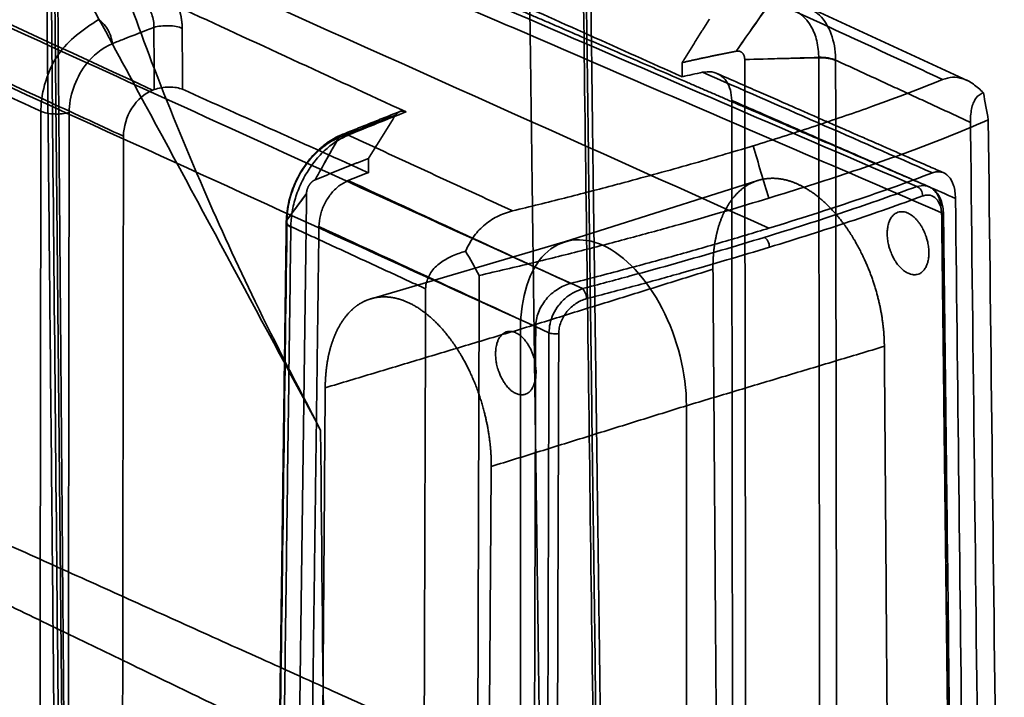
# Model space of a CAD drawing. Units: millimetres. Extents: x -24 to 47.3, y -20.7 to 42.9.
# Drawn here: x 22.9 to 47.3, y 3.3 to 20 of the extents above; entities that cross this region are included whole.
import ezdxf

# ---------------------------------------------------------------- set-up
doc = ezdxf.new("R2010")
doc.units = ezdxf.units.MM
doc.layers.add('1', color=7, linetype='Continuous', true_color=0xffffff)

msp = doc.modelspace()

# ---------------------------------------------------------------- linework, layer by layer
at = {"layer": '1', "color": 252, "linetype": 'Continuous', "lineweight": 35}
for p, q in [((24, 0.125), (23.709, 31.038)), ((46.357, 18.543), (42.399, 20.369)), ((40.861, 19.057), (42.69, 19.103)), ((41.182, 16.068), (36.406, 14.553)), ((29.545, 15.087), (30.029, 15.747)), ((30.029, 15.747), (30.029, 15.748)), ((36.431, 14.56), (31.623, 13.148))]:
    msp.add_line(p, q, dxfattribs=at)
for points, degree, knots in [([(23.626, 30.483), (23.605, 30.403), (23.563, 30.244), (23.53, 29.931), (23.519, 29.564), (23.537, 29.01), (23.618, 28.19), (23.854, 26.738), (24.347, 24.58), (25.164, 21.851), (26.222, 18.874), (27.405, 15.985), (28.794, 12.937), (29.824, 10.961), (30.376, 9.902)], 3, [0, 0, 0, 0, 0.030201, 0.060567, 0.09125, 0.1224, 0.182408, 0.246277, 0.362085, 0.496172, 0.613104, 0.747676, 0.864795, 1, 1, 1, 1]), ([(20.661, 27.812), (21.459, 26.357), (23.156, 23.265), (26.396, 17.296), (28.83, 12.775), (30.376, 9.902)], 3, [0, 0, 0, 0, 0.244799, 0.520203, 1, 1, 1, 1]), ([(45.416, 15.915), (45.184, 16.015), (44.72, 16.216), (44.04, 16.509), (43.393, 16.788), (42.795, 17.046), (42.248, 17.282), (41.751, 17.497), (41.33, 17.679), (40.98, 17.83), (40.692, 17.954), (40.424, 18.069), (40.167, 18.181), (39.91, 18.292), (39.653, 18.402), (39.268, 18.569), (38.755, 18.79), (38.117, 19.066), (37.493, 19.335), (36.895, 19.593), (36.412, 19.801), (36.037, 19.963), (35.761, 20.082), (35.491, 20.199), (35.21, 20.32), (34.898, 20.455), (34.551, 20.604), (34.17, 20.769), (33.754, 20.948), (33.3, 21.145), (32.805, 21.358), (32.259, 21.594), (31.659, 21.852), (31.005, 22.135), (30.306, 22.437), (29.562, 22.758), (28.773, 23.098), (27.958, 23.45), (27.116, 23.813), (26.25, 24.187), (25.344, 24.578), (24.603, 24.897), (24.164, 25.087), (24.04, 25.14)], 3, [0, 0, 0, 0, 0.03256, 0.065151, 0.095413, 0.123345, 0.148946, 0.172218, 0.19316, 0.20798, 0.221362, 0.233519, 0.245527, 0.257536, 0.269545, 0.281553, 0.311575, 0.341596, 0.371136, 0.399123, 0.425517, 0.438869, 0.451772, 0.464228, 0.476799, 0.491317, 0.507922, 0.525491, 0.544915, 0.566195, 0.58933, 0.614322, 0.642856, 0.673477, 0.706186, 0.740982, 0.777866, 0.816838, 0.855494, 0.896006, 0.938374, 0.982598, 1, 1, 1, 1]), ([(37.386, -4.375), (37.381, -3.962), (37.37, -3.157), (37.355, -1.98), (37.34, -0.867), (37.326, 0.183), (37.313, 1.169), (37.301, 2.093), (37.29, 2.953), (37.28, 3.699), (37.272, 4.339), (37.264, 4.882), (37.258, 5.385), (37.252, 5.85), (37.246, 6.275), (37.241, 6.67), (37.236, 7.06), (37.23, 7.515), (37.222, 8.06), (37.214, 8.704), (37.205, 9.411), (37.194, 10.182), (37.183, 11.017), (37.172, 11.915), (37.159, 12.876), (37.145, 13.919), (37.13, 15.046), (37.114, 16.257), (37.097, 17.539), (37.08, 18.89), (37.061, 20.311), (37.048, 21.282), (37.042, 21.779)], 3, [0, 0, 0, 0, 0.047401, 0.092383, 0.134944, 0.175086, 0.212809, 0.248111, 0.280994, 0.311457, 0.333694, 0.354438, 0.373688, 0.391444, 0.407707, 0.422475, 0.436752, 0.452479, 0.474665, 0.499281, 0.526326, 0.555802, 0.587707, 0.622041, 0.658806, 0.698, 0.741667, 0.788, 0.837, 0.888667, 0.943, 1, 1, 1, 1]), ([(25.962, 20.469), (26.057, 20.426), (26.215, 20.234), (26.26, 19.961), (26.254, 19.854)], 3, [0, 0, 0, 0, 0.571429, 1, 1, 1, 1]), ([(26.857, 20.361), (26.857, 20.361), (26.953, 20.094), (26.954, 19.83)], 2, [0, 0, 0, 0.000091, 1, 1, 1]), ([(42.684, 19.254), (42.679, 19.328), (42.649, 19.539), (42.475, 20.039), (42.025, 20.394), (41.574, 20.393), (41.424, 20.363)], 3, [0, 0, 0, 0, 0.098795, 0.291843, 0.766161, 1, 1, 1, 1]), ([(43.105, 19.167), (43.105, 19.167), (43.08, 19.583), (42.763, 20.384), (42.049, 20.422), (41.691, 20.441)], 3, [0, 0, 0, 0, 0.000016, 0.500252, 1, 1, 1, 1]), ([(23.461, 17.824), (23.461, 17.824), (23.471, 18.269), (23.776, 19.31), (24.512, 19.8), (24.878, 20.044)], 3, [0, 0, 0, 0, 0.000011, 0.50169, 1, 1, 1, 1]), ([(25.224, 19.45), (25.318, 19.488), (25.413, 19.526), (25.757, 19.662), (26.006, 19.759), (26.254, 19.854)], 3, [0, 0, 0, 0, 0.276492, 0.276492, 1, 1, 1, 1]), ([(24.16, 17.751), (24.161, 18.144), (24.42, 18.901), (24.978, 19.351), (25.224, 19.45)], 3, [0, 0, 0, 0, 0.571429, 1, 1, 1, 1]), ([(40.65, 19.266), (40.672, 19.27), (40.712, 19.27), (40.769, 19.254), (40.83, 19.195), (40.846, 19.152), (40.854, 19.13), (40.861, 19.081), (40.861, 19.058)], 2, [0, 0, 0, 0.125, 0.25, 0.5, 0.75, 0.75, 0.892857, 1, 1, 1]), ([(39.819, 18.745), (39.898, 18.753), (40.054, 18.77), (40.258, 18.685), (40.417, 18.531), (40.519, 18.313), (40.533, 18.137), (40.54, 18.049)], 3, [0, 0, 0, 0, 0.204242, 0.406455, 0.606093, 0.804028, 1, 1, 1, 1]), ([(45.783, 16.258), (45.665, 16.31), (45.417, 16.419), (45.05, 16.579), (44.696, 16.734), (44.377, 16.874), (44.111, 16.991), (43.891, 17.087), (43.715, 17.164), (43.56, 17.232), (43.418, 17.294), (43.249, 17.368), (43.032, 17.463), (42.753, 17.585), (42.43, 17.727), (42.064, 17.887), (41.653, 18.067), (41.198, 18.266), (40.7, 18.484), (40.352, 18.636), (40.172, 18.716)], 3, [0, 0, 0, 0, 0.063312, 0.132639, 0.195696, 0.252482, 0.302997, 0.338289, 0.369709, 0.397258, 0.421008, 0.445752, 0.487582, 0.537255, 0.594772, 0.660131, 0.733334, 0.814379, 0.903268, 1, 1, 1, 1]), ([(44.021, 17.904), (44.326, 18.015), (44.936, 18.238), (45.481, 18.457), (45.754, 18.567)], 3, [0, 0, 0, 0, 0.499764, 1, 1, 1, 1]), ([(46.762, 18.236), (46.68, 18.314), (46.517, 18.472), (46.255, 18.596), (45.995, 18.641), (45.835, 18.592), (45.754, 18.567)], 3, [0, 0, 0, 0, 0.249713, 0.499218, 0.746807, 1, 1, 1, 1]), ([(26.224, 18.302), (26.03, 18.227), (25.843, 18.064), (25.578, 17.65), (25.502, 17.396), (25.502, 17.164)], 3, [0, 0, 0, 0, 0.5, 0.5, 1, 1, 1, 1]), ([(26.963, 18.323), (26.916, 18.339), (26.822, 18.371), (26.629, 18.385), (26.432, 18.367), (26.315, 18.336), (26.264, 18.317), (26.263, 18.317)], 3, [0, 0, 0, 0, 0.250118, 0.499944, 0.749792, 0.999045, 1, 1, 1, 1]), ([(46.446, 17.667), (46.453, 17.726), (46.466, 17.85), (46.51, 17.989), (46.573, 18.107), (46.658, 18.195), (46.726, 18.221), (46.762, 18.236)], 3, [0, 0, 0, 0, 0.147739, 0.310598, 0.495933, 0.731993, 1, 1, 1, 1]), ([(32.488, 17.764), (32.438, 17.778), (32.337, 17.805), (32.267, 17.728), (32.231, 17.688)], 3, [0, 0, 0, 0, 0.486262, 1, 1, 1, 1]), ([(41.069, 16.924), (41.559, 17.078), (42.54, 17.386), (43.415, 17.691), (43.853, 17.844)], 3, [0, 0, 0, 0, 0.499866, 1, 1, 1, 1]), ([(32.231, 17.688), (31.84, 17.537), (31.449, 17.382), (31.018, 17.206), (30.978, 17.189), (30.899, 17.157), (30.861, 17.141), (30.822, 17.125)], 3, [0, 0, 0, 0, 0.832143, 0.832143, 0.91799, 0.91799, 1, 1, 1, 1]), ([(46.883, 17.567), (46.628, 17.457), (46.12, 17.239), (45.278, 16.912), (44.39, 16.587), (43.454, 16.266), (42.481, 15.949), (41.795, 15.739), (41.454, 15.634)], 3, [0, 0, 0, 0, 0.172334, 0.342347, 0.51008, 0.675572, 0.838864, 1, 1, 1, 1]), ([(46.442, 17.507), (46.441, 17.535), (46.441, 17.591), (46.445, 17.641), (46.446, 17.667)], 3, [0, 0, 0, 0, 0.497022, 1, 1, 1, 1]), ([(30.9, 17.202), (30.83, 17.173), (30.706, 17.112), (30.544, 17.008), (30.423, 16.915), (30.306, 16.813), (30.18, 16.685), (30.051, 16.53), (29.935, 16.364), (29.829, 16.186), (29.732, 15.987), (29.651, 15.773), (29.587, 15.552), (29.542, 15.307), (29.53, 15.14), (29.528, 15.053)], 3, [0, 0, 0, 0, 0.090294, 0.164195, 0.222068, 0.264318, 0.340105, 0.424706, 0.486913, 0.561345, 0.649727, 0.725283, 0.808848, 0.900405, 1, 1, 1, 1]), ([(30.813, 17.121), (30.664, 17.059), (30.22, 16.787), (29.77, 16.157), (29.591, 15.549), (29.559, 15.319), (29.553, 15.242)], 3, [0, 0, 0, 0, 0.233839, 0.708157, 0.901205, 1, 1, 1, 1]), ([(31.059, 17.193), (30.956, 17.143), (30.751, 17.044), (30.462, 16.809), (30.202, 16.522), (29.981, 16.188), (29.808, 15.822), (29.691, 15.438), (29.653, 15.181), (29.645, 15.055), (29.645, 15.055)], 3, [0, 0, 0, 0, 0.142732, 0.285504, 0.428317, 0.57117, 0.714066, 0.857004, 0.999985, 1, 1, 1, 1]), ([(37.881, 16.019), (38.434, 16.169), (39.538, 16.469), (40.559, 16.773), (41.069, 16.924)], 3, [0, 0, 0, 0, 0.500134, 1, 1, 1, 1]), ([(30.029, 15.748), (30.029, 15.774), (30.037, 15.826), (30.046, 15.853), (30.061, 15.903), (30.092, 15.952), (30.121, 16), (30.159, 16.034), (30.18, 16.052), (30.221, 16.078), (30.241, 16.086)], 2, [0, 0, 0, 0.125, 0.25, 0.25, 0.5, 0.5, 0.75, 0.75, 0.892857, 1, 1, 1]), ([(30.335, 14.931), (30.343, 15.023), (30.358, 15.208), (30.462, 15.49), (30.621, 15.741), (30.824, 15.95), (30.979, 16.028), (31.056, 16.068)], 3, [0, 0, 0, 0, 0.195972, 0.393907, 0.593545, 0.795758, 1, 1, 1, 1]), ([(44.314, 11.971), (44.313, 12.032), (44.308, 12.184), (44.291, 12.429), (44.245, 12.762), (44.18, 13.076), (44.09, 13.418), (43.971, 13.767), (43.807, 14.167), (43.58, 14.593), (43.392, 14.886), (43.154, 15.205), (42.859, 15.513), (42.63, 15.706), (42.354, 15.897), (42.077, 16.022), (41.84, 16.098), (41.53, 16.135), (41.275, 16.097), (41.066, 16.033), (40.807, 15.884), (40.585, 15.661), (40.442, 15.456), (40.296, 15.182), (40.197, 14.875), (40.135, 14.619), (40.093, 14.317), (40.078, 14.089), (40.075, 13.94), (40.076, 13.875)], 2, [0, 0, 0, 0.0125, 0.03125, 0.0625, 0.098214, 0.125, 0.165816, 0.196429, 0.25, 0.290816, 0.321429, 0.375, 0.415816, 0.446429, 0.5, 0.528571, 0.571429, 0.625, 0.653571, 0.696429, 0.75, 0.790816, 0.821429, 0.875, 0.9, 0.9375, 0.96875, 0.986607, 1, 1, 1]), ([(41.459, 14.891), (41.825, 15.004), (42.561, 15.232), (43.597, 15.574), (44.589, 15.917), (45.196, 16.144), (45.501, 16.258)], 3, [0, 0, 0, 0, 0.246527, 0.495313, 0.746444, 1, 1, 1, 1]), ([(45.501, 16.258), (45.539, 16.269), (45.614, 16.292), (45.756, 16.281), (45.913, 16.193), (46.017, 15.998), (46.064, 15.798), (46.069, 15.684), (46.072, 15.627)], 3, [0, 0, 0, 0, 0.124437, 0.250661, 0.500139, 0.749273, 0.875208, 1, 1, 1, 1]), ([(35.121, 15.319), (35.553, 15.424), (36.417, 15.635), (37.246, 15.852), (37.661, 15.961)], 3, [0, 0, 0, 0, 0.500236, 1, 1, 1, 1]), ([(41.344, 14.663), (41.687, 14.769), (42.373, 14.981), (43.339, 15.297), (44.261, 15.611), (44.829, 15.818), (45.113, 15.921)], 3, [0, 0, 0, 0, 0.250053, 0.499603, 0.74937, 1, 1, 1, 1]), ([(45.113, 15.921), (45.185, 15.935), (45.31, 15.96), (45.452, 15.905), (45.584, 15.801), (45.7, 15.605), (45.72, 15.38), (45.729, 15.272)], 3, [0, 0, 0, 0, 0.21908, 0.385744, 0.499453, 0.75981, 1, 1, 1, 1]), ([(45.776, 15.225), (45.775, 15.292), (45.764, 15.406), (45.73, 15.541), (45.696, 15.625), (45.666, 15.684), (45.632, 15.739), (45.581, 15.803), (45.505, 15.87), (45.44, 15.906), (45.402, 15.921)], 3, [0, 0, 0, 0, 0.205902, 0.364214, 0.472761, 0.534527, 0.606728, 0.707916, 0.838827, 1, 1, 1, 1]), ([(41.454, 15.634), (41.105, 15.528), (40.402, 15.314), (39.285, 14.992), (38.116, 14.67), (36.892, 14.35), (35.62, 14.031), (34.741, 13.826), (34.298, 13.722)], 3, [0, 0, 0, 0, 0.161136, 0.324428, 0.48992, 0.657653, 0.827666, 1, 1, 1, 1]), ([(45.261, 15.687), (44.973, 15.582), (44.397, 15.372), (43.465, 15.054), (42.496, 14.737), (41.812, 14.526), (41.472, 14.421)], 3, [0, 0, 0, 0, 0.252956, 0.504434, 0.753419, 1, 1, 1, 1]), ([(45.736, 15.179), (45.736, 15.193), (45.735, 15.216), (45.732, 15.261), (45.724, 15.336), (45.691, 15.477), (45.604, 15.635), (45.473, 15.706), (45.355, 15.715), (45.293, 15.696), (45.261, 15.687)], 3, [0, 0, 0, 0, 0.035574, 0.062163, 0.124165, 0.250006, 0.498777, 0.748462, 0.874986, 1, 1, 1, 1]), ([(33.96, 14.324), (34.017, 14.441), (34.131, 14.676), (34.401, 14.965), (34.732, 15.197), (34.989, 15.278), (35.121, 15.319)], 3, [0, 0, 0, 0, 0.239096, 0.483267, 0.735885, 1, 1, 1, 1]), ([(45.119, 15.089), (45.103, 15.107), (45.072, 15.14), (45.021, 15.185), (44.971, 15.222), (44.922, 15.251), (44.869, 15.276), (44.801, 15.296), (44.736, 15.301), (44.673, 15.293), (44.614, 15.273), (44.555, 15.235), (44.508, 15.187), (44.467, 15.129), (44.434, 15.06), (44.409, 14.981), (44.391, 14.895), (44.383, 14.803), (44.384, 14.705), (44.393, 14.604), (44.411, 14.502), (44.438, 14.4), (44.471, 14.301), (44.513, 14.204), (44.561, 14.114), (44.615, 14.03), (44.674, 13.954), (44.737, 13.889), (44.802, 13.834), (44.863, 13.795), (44.931, 13.763), (44.998, 13.743), (45.064, 13.738), (45.126, 13.746), (45.185, 13.765), (45.244, 13.804), (45.291, 13.852), (45.332, 13.91), (45.366, 13.979), (45.391, 14.058), (45.408, 14.143), (45.417, 14.236), (45.416, 14.334), (45.407, 14.434), (45.389, 14.536), (45.362, 14.638), (45.328, 14.738), (45.292, 14.822), (45.248, 14.907), (45.209, 14.972), (45.164, 15.035), (45.134, 15.072), (45.119, 15.089)], 3, [0, 0, 0, 0, 0.015721, 0.031291, 0.049097, 0.062594, 0.076967, 0.098304, 0.125141, 0.139502, 0.16082, 0.187635, 0.208084, 0.223295, 0.250095, 0.270543, 0.285754, 0.312554, 0.333007, 0.348222, 0.375029, 0.395488, 0.410707, 0.43752, 0.457976, 0.473193, 0.500002, 0.520485, 0.535721, 0.562565, 0.576938, 0.598275, 0.625112, 0.639474, 0.660795, 0.687612, 0.70806, 0.723271, 0.750071, 0.770519, 0.785729, 0.812528, 0.832982, 0.848198, 0.875005, 0.895464, 0.910683, 0.937498, 0.950074, 0.968742, 0.984293, 1, 1, 1, 1]), ([(45.729, 15.272), (45.754, 15.262), (45.791, 15.23), (45.767, 15.195), (45.736, 15.179)], 3, [0, 0, 0, 0, 0.428571, 1, 1, 1, 1]), ([(46.124, -14.479), (46.121, -14.245), (46.116, -13.8), (46.108, -13.165), (46.102, -12.598), (46.096, -12.127), (46.092, -11.743), (46.088, -11.439), (46.085, -11.167), (46.08, -10.699), (46.072, -10.011), (46.052, -8.3), (46.012, -4.913), (45.946, 0.679), (45.891, 5.442), (45.855, 8.507), (45.845, 9.323), (45.836, 10.106), (45.829, 10.701), (45.824, 11.14), (45.82, 11.461), (45.816, 11.839), (45.81, 12.273), (45.805, 12.761), (45.798, 13.301), (45.791, 13.894), (45.784, 14.541), (45.778, 14.991), (45.776, 15.225)], 3, [0, 0, 0, 0, 0.023626, 0.044991, 0.064095, 0.080938, 0.092585, 0.102836, 0.111693, 0.119972, 0.150128, 0.181163, 0.292813, 0.492188, 0.745938, 0.77385, 0.801732, 0.828316, 0.852931, 0.86185, 0.872645, 0.885355, 0.899977, 0.916513, 0.934616, 0.954565, 0.97636, 1, 1, 1, 1]), ([(29.528, 15.041), (29.525, 14.76), (29.517, 14.217), (29.507, 13.432), (29.497, 12.703), (29.489, 12.032), (29.48, 11.417), (29.473, 10.858), (29.466, 10.357), (29.46, 9.881), (29.454, 9.416), (29.448, 8.941), (29.441, 8.469), (29.435, 7.992), (29.425, 7.187), (29.41, 6.052), (29.39, 4.589), (29.372, 3.238), (29.356, 2.003), (29.341, 0.888), (29.327, -0.204), (29.313, -1.252), (29.303, -2.031), (29.296, -2.576), (29.291, -2.925), (29.286, -3.322), (29.28, -3.769), (29.273, -4.266), (29.266, -4.812), (29.258, -5.431), (29.249, -6.126), (29.239, -6.9), (29.228, -7.734), (29.216, -8.629), (29.208, -9.245), (29.203, -9.564)], 3, [0, 0, 0, 0, 0.034234, 0.066157, 0.09577, 0.123073, 0.148066, 0.170749, 0.191121, 0.209183, 0.228833, 0.247833, 0.267023, 0.2864, 0.305967, 0.365208, 0.424792, 0.484375, 0.529875, 0.575375, 0.62041, 0.663044, 0.703062, 0.715407, 0.729515, 0.745649, 0.76381, 0.783997, 0.806211, 0.830452, 0.859457, 0.890915, 0.924824, 0.961186, 1, 1, 1, 1]), ([(36.557, 13.525), (36.996, 13.638), (37.87, 13.864), (39.123, 14.207), (40.327, 14.549), (41.083, 14.777), (41.459, 14.891)], 3, [0, 0, 0, 0, 0.253556, 0.504687, 0.753473, 1, 1, 1, 1]), ([(39.42, 10.502), (39.42, 11.291), (39.199, 12.177), (38.439, 13.642), (37.905, 14.213), (36.831, 14.709), (36.297, 14.63), (35.538, 13.865), (35.317, 13.183), (35.317, 12.395)], 3, [0, 0, 0, 0, 0.25, 0.25, 0.5, 0.5, 0.75, 0.75, 1, 1, 1, 1]), ([(36.85, 13.397), (37.247, 13.501), (38.039, 13.71), (39.181, 14.027), (40.29, 14.345), (40.993, 14.557), (41.344, 14.663)], 3, [0, 0, 0, 0, 0.250626, 0.500397, 0.749943, 1, 1, 1, 1]), ([(41.472, 14.421), (41.124, 14.315), (40.423, 14.104), (39.312, 13.785), (38.158, 13.465), (37.355, 13.254), (36.952, 13.149)], 3, [0, 0, 0, 0, 0.246577, 0.495566, 0.747039, 1, 1, 1, 1]), ([(33.96, 14.324), (33.851, 14.288), (33.646, 14.22), (33.36, 14.06), (33.113, 13.86), (33.03, 13.652), (32.992, 13.556)], 3, [0, 0, 0, 0, 0.268283, 0.504649, 0.773686, 1, 1, 1, 1]), ([(32.992, 13.556), (32.987, 13.53), (32.975, 13.476), (32.973, 13.42), (32.972, 13.392)], 3, [0, 0, 0, 0, 0.502978, 1, 1, 1, 1]), ([(35.693, 12.455), (35.696, 12.514), (35.703, 12.633), (35.773, 12.868), (35.933, 13.144), (36.174, 13.353), (36.388, 13.473), (36.501, 13.508), (36.557, 13.525)], 3, [0, 0, 0, 0, 0.124766, 0.250727, 0.49986, 0.749338, 0.875538, 1, 1, 1, 1]), ([(36.022, 12.306), (36.027, 12.381), (36.038, 12.535), (36.122, 12.771), (36.262, 13), (36.5, 13.247), (36.716, 13.339), (36.85, 13.397)], 3, [0, 0, 0, 0, 0.158294, 0.325804, 0.502279, 0.69237, 1, 1, 1, 1]), ([(30.49, 10.946), (30.49, 11.007), (30.495, 11.156), (30.513, 11.389), (30.557, 11.684), (30.62, 11.942), (30.691, 12.159), (30.8, 12.413), (30.981, 12.705), (31.202, 12.928), (31.385, 13.051), (31.614, 13.158), (31.901, 13.199), (32.123, 13.184), (32.389, 13.126), (32.658, 12.999), (32.887, 12.859), (33.188, 12.613), (33.435, 12.342), (33.637, 12.086), (33.887, 11.699), (34.103, 11.27), (34.241, 10.932), (34.381, 10.523), (34.477, 10.122), (34.537, 9.806), (34.578, 9.463), (34.592, 9.221), (34.595, 9.067), (34.594, 9.001)], 2, [0, 0, 0, 0.0125, 0.03125, 0.0625, 0.098214, 0.125, 0.153571, 0.196429, 0.25, 0.290816, 0.321429, 0.375, 0.415816, 0.446429, 0.5, 0.528571, 0.571429, 0.625, 0.653571, 0.696429, 0.75, 0.790816, 0.821429, 0.875, 0.9, 0.9375, 0.96875, 0.986607, 1, 1, 1]), ([(36.952, 13.149), (36.907, 13.134), (36.817, 13.106), (36.646, 13.009), (36.455, 12.84), (36.326, 12.616), (36.279, 12.451), (36.265, 12.355), (36.264, 12.308), (36.263, 12.285)], 3, [0, 0, 0, 0, 0.12497, 0.251541, 0.501231, 0.750007, 0.875826, 0.937835, 1, 1, 1, 1]), ([(35.424, 12.127), (35.438, 12.109), (35.467, 12.073), (35.521, 11.992), (35.572, 11.896), (35.615, 11.793), (35.649, 11.693), (35.675, 11.591), (35.692, 11.488), (35.702, 11.386), (35.703, 11.287), (35.695, 11.194), (35.679, 11.106), (35.655, 11.025), (35.622, 10.955), (35.583, 10.893), (35.538, 10.843), (35.486, 10.807), (35.43, 10.782), (35.369, 10.77), (35.306, 10.774), (35.241, 10.788), (35.176, 10.817), (35.11, 10.859), (35.047, 10.912), (34.992, 10.97), (34.934, 11.044), (34.881, 11.125), (34.829, 11.224), (34.789, 11.32), (34.755, 11.42), (34.729, 11.522), (34.712, 11.625), (34.702, 11.726), (34.701, 11.825), (34.71, 11.919), (34.725, 12.007), (34.749, 12.088), (34.782, 12.158), (34.821, 12.219), (34.867, 12.269), (34.918, 12.306), (34.974, 12.331), (35.035, 12.342), (35.098, 12.339), (35.163, 12.324), (35.22, 12.299), (35.281, 12.262), (35.329, 12.225), (35.379, 12.178), (35.409, 12.145), (35.424, 12.127)], 3, [0, 0, 0, 0, 0.015698, 0.031247, 0.062468, 0.082929, 0.098148, 0.124963, 0.145418, 0.160634, 0.187441, 0.20789, 0.223102, 0.249901, 0.27035, 0.285562, 0.312362, 0.332825, 0.348047, 0.374865, 0.395343, 0.410576, 0.437415, 0.457899, 0.473135, 0.49998, 0.514339, 0.535653, 0.562463, 0.582924, 0.598143, 0.624956, 0.645412, 0.660627, 0.687434, 0.707884, 0.723095, 0.749894, 0.770344, 0.785556, 0.812357, 0.832818, 0.848038, 0.874854, 0.895333, 0.910565, 0.937404, 0.95, 0.968695, 0.984269, 1, 1, 1, 1]), ([(23.922, -0.633), (24.236, 0.826), (23.584, 2.314), (20.497, 5.003), (18.065, 6.203), (11.981, 8.036), (8.336, 8.668), (0.674, 9.217), (-3.336, 9.135), (-7.063, 8.704)], 3, [0, 0, 0, 0, 0.25, 0.25, 0.5, 0.5, 0.75, 0.75, 1, 1, 1, 1])]:
    msp.add_open_spline(points, degree=degree, knots=knots, dxfattribs=at)
for points, degree in [([(23.626, 30.483), (23.724, 20.111), (23.823, 9.739), (23.922, -0.633)], 3), ([(23.523, 29.512), (23.825, -1.588)], 1), ([(41.459, 14.891), (31.767, 19.237), (22.076, 23.584), (12.385, 27.93)], 3), ([(23.46, 17.78), (6.017, 25.826)], 1), ([(26.224, 18.302), (20.957, 20.736), (15.69, 23.17), (10.422, 25.605)], 3), ([(24.086, -4.281), (23.967, 10.177), (23.845, 24.717)], 2), ([(23.845, 24.717), (45.729, 15.272)], 1), ([(9.948, 24.351), (25.502, 17.164)], 1), ([(27.013, 23.731), (33.047, 21.128), (39.08, 18.525), (45.113, 15.921)], 3), ([(14.822, 21.96), (21.888, 18.743), (28.955, 15.525), (36.022, 12.306)], 3), ([(36.861, 21.632), (36.976, 12.914), (37.091, 4.196), (37.206, -4.523)], 3), ([(36.934, 21.562), (37.274, -4.26)], 1), ([(36.85, 13.397), (31.008, 16.058), (25.165, 18.72), (19.323, 21.381)], 3), ([(34.719, 20.693), (36.25, 20.006), (37.781, 19.319), (39.312, 18.633)], 3), ([(26.857, 20.361), (28.734, 19.496), (30.611, 18.63), (32.488, 17.764)], 3), ([(35.882, -4.928), (35.716, 7.7), (35.55, 20.234)], 2), ([(41.414, 20.361), (41.159, 19.996), (40.904, 19.631), (40.649, 19.266)], 3), ([(40.65, 19.266), (40.907, 19.632), (41.164, 19.997), (41.421, 20.362)], 3), ([(45.754, 18.567), (44.4, 19.192), (43.045, 19.817), (41.691, 20.441)], 3), ([(24.878, 20.044), (24.959, 20.006), (25.129, 19.833), (25.214, 19.568), (25.224, 19.45)], 3), ([(39.987, 20.058), (39.334, 19.015)], 1), ([(26.254, 19.854), (26.356, 19.885), (26.625, 19.915), (26.872, 19.867), (26.954, 19.83)], 3), ([(26.263, 18.317), (26.254, 19.854)], 1), ([(26.954, 19.83), (26.963, 18.323)], 1), ([(39.314, 18.984), (39.982, 19.134), (40.649, 19.266)], 2), ([(40.649, 19.266), (40.65, 19.266)], 1), ([(42.69, 19.115), (42.69, 19.162), (42.688, 19.209), (42.684, 19.254)], 3), ([(39.334, 19.015), (39.314, 18.984)], 1), ([(42.69, 19.112), (42.08, 19.094), (41.471, 19.076), (40.861, 19.058)], 3), ([(40.861, 19.058), (40.861, 19.057)], 1), ([(40.898, -7.256), (40.861, 19.057)], 1), ([(43.109, 19.044), (43.009, 19.092), (42.848, 19.119), (42.69, 19.115)], 3), ([(42.69, 19.115), (42.69, 19.114), (42.69, 19.113), (42.69, 19.112)], 3), ([(42.69, 19.103), (42.848, 19.107), (43.009, 19.08), (43.109, 19.033)], 3), ([(42.69, 18.879), (42.69, 18.954), (42.69, 19.028), (42.69, 19.103)], 3), ([(43.109, 19.044), (43.109, 19.086), (43.108, 19.127), (43.105, 19.167)], 3), ([(43.109, 19.033), (43.109, 19.044)], 1), ([(43.109, 19.044), (46.442, 17.507)], 1), ([(43.109, 18.793), (43.109, 19.033)], 1), ([(39.314, 18.984), (39.312, 18.633)], 1), ([(39.312, 18.633), (39.481, 18.67), (39.65, 18.708), (39.819, 18.745)], 3), ([(45.501, 16.258), (43.607, 17.087), (41.713, 17.916), (39.819, 18.745)], 3), ([(42.725, -5.392), (42.713, 2.699), (42.702, 10.789), (42.69, 18.879)], 3), ([(43.144, -5.462), (43.109, 18.793)], 1), ([(26.263, 18.317), (26.25, 18.312), (26.237, 18.307), (26.224, 18.302)], 3), ([(31.556, 16.263), (30.025, 16.95), (28.494, 17.636), (26.963, 18.323)], 3), ([(40.54, 18.049), (40.555, 5.388), (40.572, -7.371)], 2), ([(46.072, 15.627), (40.54, 18.049)], 1), ([(46.762, 18.236), (46.802, 18.013), (46.843, 17.79), (46.883, 17.567)], 3), ([(23.46, 17.78), (23.461, 17.794), (23.461, 17.809), (23.461, 17.824)], 3), ([(24.16, 17.751), (24.059, 17.722), (23.789, 17.694), (23.543, 17.743), (23.46, 17.78)], 3), ([(23.46, 17.446), (23.46, 17.78)], 1), ([(32.343, 17.779), (30.912, 17.207)], 1), ([(43.853, 17.844), (43.909, 17.864), (43.965, 17.884), (44.021, 17.904)], 3), ([(24.124, -8.52), (24.136, 0.237), (24.148, 8.994), (24.16, 17.751)], 3), ([(32.488, 17.764), (32.014, 17.581), (31.541, 17.392), (31.068, 17.196)], 3), ([(31.578, 16.645), (32.231, 17.688)], 1), ([(46.883, 17.567), (47.015, 6.145), (47.147, -5.277), (47.279, -16.698)], 3), ([(23.424, -8.491), (23.46, 17.446)], 1), ([(46.444, 17.297), (46.443, 17.367), (46.442, 17.437), (46.442, 17.507)], 3), ([(46.825, -16.155), (46.698, -5.004), (46.571, 6.147), (46.444, 17.297)], 3), ([(25.502, 17.164), (25.484, 4.574), (25.466, -8.111)], 2), ([(30.816, 17.122), (30.624, 16.777), (30.432, 16.431), (30.241, 16.086)], 3), ([(30.242, 16.086), (30.435, 16.433), (30.629, 16.779), (30.822, 17.125)], 3), ([(31.059, 17.193), (30.958, 17.238), (30.863, 17.211), (30.813, 17.121)], 3), ([(30.813, 17.121), (30.814, 17.122), (30.815, 17.122), (30.816, 17.122)], 3), ([(30.822, 17.125), (30.873, 17.215), (30.967, 17.242), (31.068, 17.196)], 3), ([(31.061, 17.194), (31.06, 17.193), (31.06, 17.193), (31.059, 17.193)], 3), ([(31.059, 17.193), (32.413, 16.568), (33.767, 15.943), (35.121, 15.319)], 3), ([(31.068, 17.196), (31.066, 17.196), (31.063, 17.195), (31.061, 17.194)], 3), ([(41.069, 16.924), (41.198, 16.494), (41.326, 16.064), (41.454, 15.634)], 3), ([(30.242, 16.086), (30.9, 16.359), (31.558, 16.614)], 2), ([(31.556, 16.263), (31.558, 16.614)], 1), ([(31.558, 16.614), (31.578, 16.645)], 1), ([(30.241, 16.086), (30.242, 16.086)], 1), ([(31.056, 16.068), (31.223, 16.133), (31.39, 16.198), (31.556, 16.263)], 3), ([(36.557, 13.525), (34.723, 14.373), (32.89, 15.22), (31.056, 16.068)], 3), ([(37.661, 15.961), (37.734, 15.98), (37.808, 16), (37.881, 16.019)], 3), ([(45.113, 15.921), (45.154, 15.909), (45.233, 15.844), (45.263, 15.737), (45.261, 15.687)], 3), ([(30.029, 15.748), (29.868, 15.531), (29.707, 15.313), (29.545, 15.096)], 3), ([(30.029, 15.747), (29.68, -10.683)], 1), ([(46.072, 15.627), (46.19, 5.548), (46.309, -4.529), (46.428, -14.607)], 3), ([(29.545, 15.099), (29.504, 15.042), (29.54, 14.977), (29.64, 14.929)], 3), ([(29.553, 15.242), (29.549, 15.194), (29.546, 15.146), (29.545, 15.099)], 3), ([(29.545, 15.096), (29.545, 15.097), (29.545, 15.098), (29.545, 15.099)], 3), ([(45.729, 15.272), (45.904, 0.397), (46.077, -14.432)], 2), ([(46.086, -14.525), (45.969, -4.623), (45.853, 5.278), (45.736, 15.179)], 3), ([(29.542, 14.862), (29.435, 6.736), (29.328, -1.391), (29.22, -9.517)], 3), ([(29.64, 14.917), (29.54, 14.965), (29.503, 15.03), (29.545, 15.087)], 3), ([(29.545, 15.087), (29.544, 15.012), (29.543, 14.937), (29.542, 14.862)], 3), ([(29.64, 14.917), (29.637, 14.677)], 1), ([(29.645, 15.055), (29.642, 15.012), (29.64, 14.971), (29.64, 14.929)], 3), ([(32.972, 13.392), (29.64, 14.929)], 1), ([(29.64, 14.929), (29.64, 14.917)], 1), ([(30.002, -10.6), (30.169, 2.214), (30.335, 14.931)], 2), ([(35.693, 12.455), (33.907, 13.281), (32.121, 14.106), (30.335, 14.931)], 3), ([(29.637, 14.677), (29.315, -9.687)], 1), ([(41.472, 14.421), (41.472, 14.469), (41.444, 14.579), (41.377, 14.649), (41.344, 14.663)], 3), ([(34.298, 13.722), (34.186, 13.923), (34.073, 14.124), (33.96, 14.324)], 3), ([(34.19, -20.697), (34.226, -9.224), (34.262, 2.249), (34.298, 13.722)], 3), ([(40.076, 13.875), (35.317, 12.395)], 1), ([(40.076, 13.875), (40.148, 3.912), (40.219, -6.008)], 2), ([(32.972, 13.181), (32.972, 13.392)], 1), ([(36.952, 13.149), (36.949, 13.196), (36.923, 13.305), (36.874, 13.379), (36.85, 13.397)], 3), ([(32.864, -20.42), (32.972, 13.181)], 1), ([(35.607, -17.913), (35.637, -7.79), (35.665, 2.333), (35.693, 12.455)], 3), ([(35.317, 12.395), (30.49, 10.946)], 1), ([(35.317, 12.395), (35.317, -7.533)], 1), ([(35.936, -17.531), (35.979, -2.635), (36.022, 12.306)], 2), ([(36.022, 12.306), (36.049, 12.294), (36.129, 12.275), (36.222, 12.278), (36.263, 12.285)], 3), ([(36.263, 12.285), (36.233, 2.339), (36.204, -7.607), (36.175, -17.553)], 3), ([(39.42, 10.502), (44.314, 11.971)], 1), ([(44.459, -7.913), (44.387, 2.008), (44.314, 11.971)], 2), ([(30.345, -9.025), (30.417, 0.939), (30.49, 10.946)], 2), ([(34.594, 9.001), (39.42, 10.502)], 1), ([(39.42, -9.425), (39.42, 10.502)], 1), ([(30.376, 9.902), (30.436, 3.718), (30.496, -2.466), (30.556, -8.65)], 3), ([(34.594, 9.001), (34.523, -1.006), (34.451, -10.97)], 2), ([(20.43, 8.067), (27.865, 4.713), (35.445, 1.308)], 2), ([(33.026, 0.569), (25.764, 4.071), (18.642, 7.52)], 2)]:
    msp.add_open_spline(points, degree=degree, dxfattribs=at)

doc.saveas('drawing.dxf')
